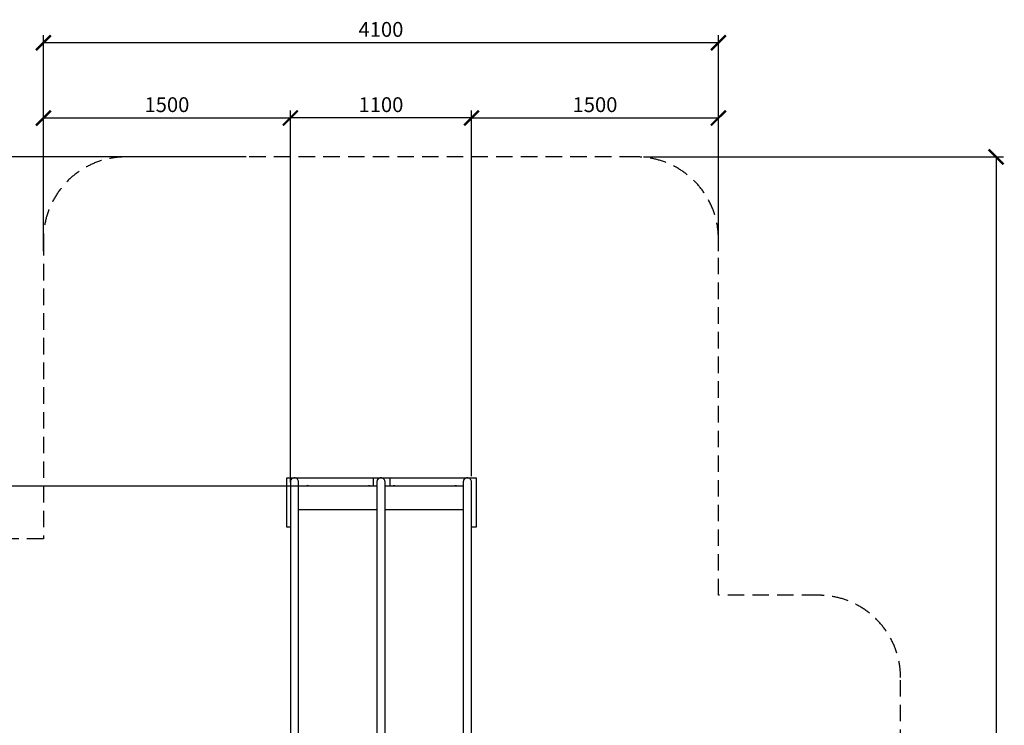
# Model space of a CAD drawing. Extents: x -171612754 to 1025079, y -47427495 to 12.
# Drawn here: x 1019098 to 1025079, y -95787 to -91499 of the extents above; entities that cross this region are included whole.
import ezdxf

# ---------------------------------------------------------------- set-up
doc = ezdxf.new("R2010")
doc.units = 0
doc.linetypes.add('DASH-6MM', pattern=[6, 4, -2])
doc.linetypes.add('DASHED2', pattern=[0.375, 0.25, -0.125])
doc.layers.get('0').update_dxf_attribs({"color": 252, "linetype": 'CONTINUOUS', "lineweight": 25})
doc.layers.get('Defpoints').update_dxf_attribs({"linetype": 'CONTINUOUS'})
doc.layers.add('ENG-DIMENSION', color=1, linetype='CONTINUOUS')
doc.layers.add('FALLZONE', color=1, linetype='DASHED2')
doc.layers.add('EQUIPMENT', color=4, linetype='CONTINUOUS', lineweight=25)
doc.styles.add('Entos Arial', font='arial.ttf')
doc.styles.add('MYRIAD', font='txt')
doc.dimstyles.new('Entos_DIM_50', dxfattribs={"dimscale": 50, "dimtxt": 1.8, "dimasz": 1.8, "dimexe": 0.9, "dimexo": 0.9, "dimgap": 0.7, "dimtad": 1, "dimrnd": 0.5, "dimdsep": 46, "dimtxsty": 'MYRIAD', "dimblk": 'ARCHTICK', "dimcen": 0, "dimazin": 2, "dimtfac": 1, "dimtmove": 0, "dimatfit": 3, "dimfxl": 1, "dimtolj": 1, "dimarcsym": 0})

# ---------------------------------------------------------------- blocks, each defined once
blk = doc.blocks.new('_ArchTick')
at = {"color": 0, "linetype": 'ByBlock', "const_width": 0.15}
blk.add_lwpolyline([(-0.5, -0.5), (0.5, 0.5)], dxfattribs=at)
blk = doc.blocks.new('*D1444')
at = {"layer": 'Defpoints', "color": 0, "transparency": 16777216}
for p in [(1020742.6, -92096.7), (1019242.6, -92833.2), (1020742.6, -94308.2)]:
    blk.add_point(p, dxfattribs=at)
at = {"layer": 'ENG-DIMENSION', "color": 0, "lineweight": -2, "transparency": 16777216}
for p, q in [((1019242.6, -92788.2), (1019242.6, -92051.7)), ((1019242.6, -92096.7), (1020742.6, -92096.7)), ((1020742.6, -94263.2), (1020742.6, -92051.7))]:
    blk.add_line(p, q, dxfattribs=at)
at = {"layer": 'ENG-DIMENSION', "color": 0, "lineweight": -2, "transparency": 16777216, "xscale": 90, "yscale": 90, "zscale": 90, "rotation": 180}
blk.add_blockref('_ArchTick', (1019242.6, -92096.7), dxfattribs=at)
at = {"layer": 'ENG-DIMENSION', "color": 0, "lineweight": -2, "transparency": 16777216, "xscale": 90, "yscale": 90, "zscale": 90}
blk.add_blockref('_ArchTick', (1020742.6, -92096.7), dxfattribs=at)
at = {"layer": 'ENG-DIMENSION', "color": 0, "transparency": 16777216, "insert": (1019992.6, -92015.8), "char_height": 90, "attachment_point": 5, "style": 'Entos Arial'}
blk.add_mtext('\\A1;1500', dxfattribs=at)
blk = doc.blocks.new('*D1445')
at = {"layer": 'Defpoints', "color": 0, "transparency": 16777216}
for p in [(1020742.6, -92096.7), (1020742.6, -94357.1), (1021842.6, -94318.5)]:
    blk.add_point(p, dxfattribs=at)
at = {"layer": 'ENG-DIMENSION', "color": 0, "lineweight": -2, "transparency": 16777216}
for p, q in [((1020742.6, -94312.1), (1020742.6, -92051.7)), ((1021842.6, -92096.7), (1020742.6, -92096.7)), ((1021842.6, -94273.5), (1021842.6, -92051.7))]:
    blk.add_line(p, q, dxfattribs=at)
at = {"layer": 'ENG-DIMENSION', "color": 0, "lineweight": -2, "transparency": 16777216, "xscale": 90, "yscale": 90, "zscale": 90, "rotation": 180}
blk.add_blockref('_ArchTick', (1020742.6, -92096.7), dxfattribs=at)
at = {"layer": 'ENG-DIMENSION', "color": 0, "lineweight": -2, "transparency": 16777216, "xscale": 90, "yscale": 90, "zscale": 90}
blk.add_blockref('_ArchTick', (1021842.6, -92096.7), dxfattribs=at)
at = {"layer": 'ENG-DIMENSION', "color": 0, "transparency": 16777216, "insert": (1021292.6, -92015.8), "char_height": 90, "attachment_point": 5, "style": 'Entos Arial'}
blk.add_mtext('\\A1;1100', dxfattribs=at)
blk = doc.blocks.new('*D1446')
at = {"layer": 'Defpoints', "color": 0, "transparency": 16777216}
for p in [(1023342.6, -92096.7), (1023342.6, -92951.3), (1021842.6, -94318.5)]:
    blk.add_point(p, dxfattribs=at)
at = {"layer": 'ENG-DIMENSION', "color": 0, "lineweight": -2, "transparency": 16777216}
for p, q in [((1021842.6, -94273.5), (1021842.6, -92051.7)), ((1021842.6, -92096.7), (1023342.6, -92096.7)), ((1023342.6, -92906.3), (1023342.6, -92051.7))]:
    blk.add_line(p, q, dxfattribs=at)
at = {"layer": 'ENG-DIMENSION', "color": 0, "lineweight": -2, "transparency": 16777216, "xscale": 90, "yscale": 90, "zscale": 90, "rotation": 180}
blk.add_blockref('_ArchTick', (1021842.6, -92096.7), dxfattribs=at)
at = {"layer": 'ENG-DIMENSION', "color": 0, "lineweight": -2, "transparency": 16777216, "xscale": 90, "yscale": 90, "zscale": 90}
blk.add_blockref('_ArchTick', (1023342.6, -92096.7), dxfattribs=at)
at = {"layer": 'ENG-DIMENSION', "color": 0, "transparency": 16777216, "insert": (1022592.6, -92015.8), "char_height": 90, "attachment_point": 5, "style": 'Entos Arial'}
blk.add_mtext('\\A1;1500', dxfattribs=at)
blk = doc.blocks.new('*D1447')
at = {"layer": 'Defpoints', "color": 0, "transparency": 16777216}
for p in [(1019242.6, -91639.5), (1019242.6, -92951.3), (1023342.6, -92951.3)]:
    blk.add_point(p, dxfattribs=at)
at = {"layer": 'ENG-DIMENSION', "color": 0, "lineweight": -2, "transparency": 16777216}
for p, q in [((1019242.6, -92906.3), (1019242.6, -91594.5)), ((1023342.6, -92906.3), (1023342.6, -91594.5)), ((1023342.6, -91639.5), (1019242.6, -91639.5))]:
    blk.add_line(p, q, dxfattribs=at)
at = {"layer": 'ENG-DIMENSION', "color": 0, "lineweight": -2, "transparency": 16777216, "xscale": 90, "yscale": 90, "zscale": 90, "rotation": 180}
blk.add_blockref('_ArchTick', (1019242.6, -91639.5), dxfattribs=at)
at = {"layer": 'ENG-DIMENSION', "color": 0, "lineweight": -2, "transparency": 16777216, "xscale": 90, "yscale": 90, "zscale": 90}
blk.add_blockref('_ArchTick', (1023342.6, -91639.5), dxfattribs=at)
at = {"layer": 'ENG-DIMENSION', "color": 0, "transparency": 16777216, "insert": (1021292.6, -91558.5), "char_height": 90, "attachment_point": 5, "style": 'Entos Arial'}
blk.add_mtext('\\A1;4100', dxfattribs=at)
blk = doc.blocks.new('*D1448')
at = {"layer": 'Defpoints', "color": 0, "transparency": 16777216}
for p in [(1020519, -92333.2), (1016494.6, -94333.2), (1021030.1, -94333.2)]:
    blk.add_point(p, dxfattribs=at)
at = {"layer": 'ENG-DIMENSION', "color": 0, "lineweight": -2, "transparency": 16777216}
for p, q in [((1020474, -92333.2), (1016449.6, -92333.2)), ((1016494.6, -92333.2), (1016494.6, -94333.2)), ((1020985.1, -94333.2), (1016449.6, -94333.2))]:
    blk.add_line(p, q, dxfattribs=at)
at = {"layer": 'ENG-DIMENSION', "color": 0, "lineweight": -2, "transparency": 16777216, "xscale": 90, "yscale": 90, "zscale": 90}
for p, rotation in [((1016494.6, -92333.2), 90), ((1016494.6, -94333.2), 270)]:
    blk.add_blockref('_ArchTick', p, dxfattribs=dict(at, rotation=rotation))
at = {"layer": 'ENG-DIMENSION', "color": 0, "transparency": 16777216, "insert": (1016413.7, -93333.2), "char_height": 90, "attachment_point": 5, "rotation": 90, "style": 'Entos Arial'}
blk.add_mtext('\\A1;2000', dxfattribs=at)
blk = doc.blocks.new('*D1449')
at = {"layer": 'Defpoints', "color": 0, "transparency": 16777216}
for p in [(1021030.1, -94333.2), (1016494.6, -99793.3), (1018314.4, -99793.3)]:
    blk.add_point(p, dxfattribs=at)
at = {"layer": 'ENG-DIMENSION', "color": 0, "lineweight": -2, "transparency": 16777216}
for p, q in [((1020985.1, -94333.2), (1016449.6, -94333.2)), ((1016494.6, -94333.2), (1016494.6, -99793.3)), ((1018269.4, -99793.3), (1016449.6, -99793.3))]:
    blk.add_line(p, q, dxfattribs=at)
at = {"layer": 'ENG-DIMENSION', "color": 0, "lineweight": -2, "transparency": 16777216, "xscale": 90, "yscale": 90, "zscale": 90}
for p, rotation in [((1016494.6, -94333.2), 90), ((1016494.6, -99793.3), 270)]:
    blk.add_blockref('_ArchTick', p, dxfattribs=dict(at, rotation=rotation))
at = {"layer": 'ENG-DIMENSION', "color": 0, "transparency": 16777216, "insert": (1016413.7, -97063.2), "char_height": 90, "attachment_point": 5, "rotation": 90, "style": 'Entos Arial'}
blk.add_mtext('\\A1;5460', dxfattribs=at)
blk = doc.blocks.new('*D1451')
at = {"layer": 'Defpoints', "color": 0, "transparency": 16777216}
for p in [(1019742.6, -92333.2), (1015876.8, -103898.3), (1018314.4, -103898.3)]:
    blk.add_point(p, dxfattribs=at)
at = {"layer": 'ENG-DIMENSION', "color": 0, "lineweight": -2, "transparency": 16777216}
for p, q in [((1019697.6, -92333.2), (1015831.8, -92333.2)), ((1015876.8, -92333.2), (1015876.8, -103898.3)), ((1018269.4, -103898.3), (1015831.8, -103898.3))]:
    blk.add_line(p, q, dxfattribs=at)
at = {"layer": 'ENG-DIMENSION', "color": 0, "lineweight": -2, "transparency": 16777216, "xscale": 90, "yscale": 90, "zscale": 90}
for p, rotation in [((1015876.8, -92333.2), 90), ((1015876.8, -103898.3), 270)]:
    blk.add_blockref('_ArchTick', p, dxfattribs=dict(at, rotation=rotation))
at = {"layer": 'ENG-DIMENSION', "color": 0, "transparency": 16777216, "insert": (1015795.8, -98115.7), "char_height": 90, "attachment_point": 5, "rotation": 90, "style": 'Entos Arial'}
blk.add_mtext('\\A1;11565', dxfattribs=at)
blk = doc.blocks.new('*D1454')
at = {"layer": 'Defpoints', "color": 0, "transparency": 16777216}
for p in [(1022842.6, -92333.2), (1022545.5, -103898.3), (1025029.2, -103898.3)]:
    blk.add_point(p, dxfattribs=at)
at = {"layer": 'ENG-DIMENSION', "color": 0, "lineweight": -2, "transparency": 16777216}
for p, q in [((1022887.6, -92333.2), (1025074.2, -92333.2)), ((1025029.2, -92333.2), (1025029.2, -103898.3)), ((1022590.5, -103898.3), (1025074.2, -103898.3))]:
    blk.add_line(p, q, dxfattribs=at)
at = {"layer": 'ENG-DIMENSION', "color": 0, "lineweight": -2, "transparency": 16777216, "xscale": 90, "yscale": 90, "zscale": 90}
for p, rotation in [((1025029.2, -92333.2), 90), ((1025029.2, -103898.3), 270)]:
    blk.add_blockref('_ArchTick', p, dxfattribs=dict(at, rotation=rotation))
at = {"layer": 'ENG-DIMENSION', "color": 0, "transparency": 16777216, "insert": (1024948.2, -98115.7), "char_height": 90, "attachment_point": 5, "rotation": 90, "style": 'Entos Arial'}
blk.add_mtext('\\A1;11565', dxfattribs=at)

msp = doc.modelspace()

# ---------------------------------------------------------------- linework, layer by layer
at = {"layer": 'EQUIPMENT'}
for p, q in [((1020721.9, -94283.2), (1021346.9, -94283.2)), ((1020721.9, -94583.2), (1020721.9, -94283.2)), ((1020742.6, -94308.2), (1020742.6, -96154.6)), ((1020792.6, -94333.2), (1020792.6, -94308.2)), ((1021246.9, -94283.2), (1021871.9, -94283.2)), ((1021246.9, -94333.2), (1021246.9, -94283.2)), ((1021267.6, -94308.2), (1021267.6, -94333.2)), ((1021317.6, -94333.2), (1021317.6, -94308.2)), ((1021346.9, -94283.2), (1021346.9, -94333.2)), ((1021792.6, -94308.2), (1021792.6, -94333.2)), ((1021842.6, -96154.6), (1021842.6, -94308.2)), ((1021871.9, -94283.2), (1021871.9, -94583.2)), ((1021267.6, -94333.2), (1020792.6, -94333.2)), ((1020792.6, -94336.7), (1020792.6, -94333.2)), ((1020792.6, -96154.6), (1020792.6, -94336.7)), ((1020844.4, -94330.2), (1020849.4, -94330.2)), ((1021219.4, -94330.2), (1021224.4, -94330.2)), ((1021267.6, -94336.7), (1021267.6, -94333.2)), ((1021267.6, -94336.7), (1021267.6, -96154.6)), ((1021792.6, -94333.2), (1021317.6, -94333.2)), ((1021317.6, -94336.7), (1021317.6, -94333.2)), ((1021317.6, -96154.6), (1021317.6, -94336.7)), ((1021369.4, -94330.2), (1021374.4, -94330.2)), ((1021744.4, -94330.2), (1021749.4, -94330.2)), ((1021792.6, -94336.7), (1021792.6, -94333.2)), ((1021792.6, -94336.7), (1021792.6, -96154.6)), ((1021267.6, -94478.1), (1020792.6, -94478.1)), ((1021792.6, -94478.1), (1021317.6, -94478.1)), ((1020742.6, -94583.2), (1020721.9, -94583.2)), ((1021871.9, -94583.2), (1021842.6, -94583.2))]:
    msp.add_line(p, q, dxfattribs=at)
for centre, start, end in [((1020844.4, -94335.2), 90, 156.42182), ((1020849.4, -94335.2), 23.57818, 90), ((1021219.4, -94335.2), 90, 156.42182), ((1021224.4, -94335.2), 23.57818, 90), ((1021369.4, -94335.2), 90, 156.42182), ((1021374.4, -94335.2), 23.57818, 90), ((1021744.4, -94335.2), 90, 156.42182), ((1021749.4, -94335.2), 23.57818, 90)]:
    msp.add_arc(centre, 5, start, end, dxfattribs=at)
for points in [[(1020767.6, -94283.2), (1020764.3, -94283.2), (1020761.1, -94283.8), (1020755.1, -94286.3), (1020752.3, -94288.1), (1020747.7, -94292.7), (1020745.9, -94295.4), (1020743.9, -94299.9), (1020743.4, -94301.5), (1020742.7, -94304.8), (1020742.6, -94306.5), (1020742.6, -94308.2)], [(1020792.6, -94308.2), (1020792.6, -94304.9), (1020791.9, -94301.7), (1020789.5, -94295.7), (1020787.7, -94292.9), (1020783.1, -94288.3), (1020780.4, -94286.4), (1020775.8, -94284.5), (1020774.2, -94284), (1020770.9, -94283.3), (1020769.3, -94283.2), (1020767.6, -94283.2)], [(1021292.6, -94283.2), (1021289.3, -94283.2), (1021286.1, -94283.8), (1021280.1, -94286.3), (1021277.3, -94288.1), (1021272.7, -94292.7), (1021270.9, -94295.4), (1021268.9, -94299.9), (1021268.4, -94301.5), (1021267.7, -94304.8), (1021267.6, -94306.5), (1021267.6, -94308.2)], [(1021317.6, -94308.2), (1021317.6, -94304.9), (1021316.9, -94301.7), (1021314.5, -94295.7), (1021312.7, -94292.9), (1021308.1, -94288.3), (1021305.4, -94286.4), (1021300.8, -94284.5), (1021299.2, -94284), (1021295.9, -94283.3), (1021294.3, -94283.2), (1021292.6, -94283.2)], [(1021817.6, -94283.2), (1021814.3, -94283.2), (1021811.1, -94283.8), (1021805.1, -94286.3), (1021802.3, -94288.1), (1021797.7, -94292.7), (1021795.9, -94295.4), (1021793.9, -94299.9), (1021793.4, -94301.5), (1021792.7, -94304.8), (1021792.6, -94306.5), (1021792.6, -94308.2)], [(1021842.6, -94308.2), (1021842.6, -94304.9), (1021841.9, -94301.7), (1021839.5, -94295.7), (1021837.7, -94292.9), (1021833.1, -94288.3), (1021830.4, -94286.4), (1021825.8, -94284.5), (1021824.2, -94284), (1021820.9, -94283.3), (1021819.3, -94283.2), (1021817.6, -94283.2)]]:
    msp.add_open_spline(points, degree=3, knots=[0, 0, 0, 0, 0.976611, 0.976611, 1.953222, 1.953222, 2.929834, 2.929834, 3.433434, 3.433434, 3.937035, 3.937035, 3.937035, 3.937035], dxfattribs=at)
at = {"layer": 'FALLZONE', "linetype": 'DASH-6MM', "ltscale": 25}
for p, q in [((1022842.6, -92333.2), (1019742.6, -92333.2)), ((1019242.6, -92833.2), (1019242.6, -94654.6)), ((1023342.6, -94996.6), (1023342.6, -92833.2)), ((1019242.6, -94654.6), (1018814.4, -94654.6)), ((1023948.7, -94996.6), (1023342.6, -94996.6)), ((1024448.7, -98612.6), (1024448.7, -95496.6))]:
    msp.add_line(p, q, dxfattribs=at)
for centre, start, end in [((1019742.6, -92833.2), 90, 180), ((1022842.6, -92833.2), 0, 90), ((1023948.7, -95496.6), 0, 90)]:
    msp.add_arc(centre, 500, start, end, dxfattribs=at)

# ---------------------------------------------------------------- dimensions: what is measured, and where the dimension line sits
at = {"layer": 'ENG-DIMENSION', "color": 1}
for base, p1, p2, picture, middle in [((1019242.6, -91639.5), (1023342.6, -92951.3), (1019242.6, -92951.3), '*D1447', (1021292.6, -91558.5)), ((1020742.6, -92096.7), (1019242.6, -92833.2), (1020742.6, -94308.2), '*D1444', (1019992.6, -92015.8)), ((1020742.6, -92096.7), (1021842.6, -94318.5), (1020742.6, -94357.1), '*D1445', (1021292.6, -92015.8)), ((1023342.6, -92096.7), (1021842.6, -94318.5), (1023342.6, -92951.3), '*D1446', (1022592.6, -92015.8))]:
    dim = msp.add_linear_dim(base=base, p1=p1, p2=p2, dimstyle='Entos_DIM_50', override={"dimdec": 0, "dimtxsty": 'Entos Arial'}, dxfattribs=at)
    dim.commit()
    dim.dimension.update_dxf_attribs({"geometry": picture, "text_midpoint": middle})
for base, p1, p2, picture, middle in [((1015876.8, -103898.3), (1019742.6, -92333.2), (1018314.4, -103898.3), '*D1451', (1015795.8, -98115.7)), ((1016494.6, -94333.2), (1020519, -92333.2), (1021030.1, -94333.2), '*D1448', (1016413.7, -93333.2)), ((1025029.2, -103898.3), (1022842.6, -92333.2), (1022545.5, -103898.3), '*D1454', (1024948.2, -98115.7)), ((1016494.6, -99793.3), (1021030.1, -94333.2), (1018314.4, -99793.3), '*D1449', (1016413.7, -97063.2))]:
    dim = msp.add_linear_dim(base=base, p1=p1, p2=p2, angle=90, dimstyle='Entos_DIM_50', override={"dimdec": 0, "dimtxsty": 'Entos Arial'}, dxfattribs=at)
    dim.commit()
    dim.dimension.update_dxf_attribs({"geometry": picture, "text_midpoint": middle})

doc.saveas('drawing.dxf')
